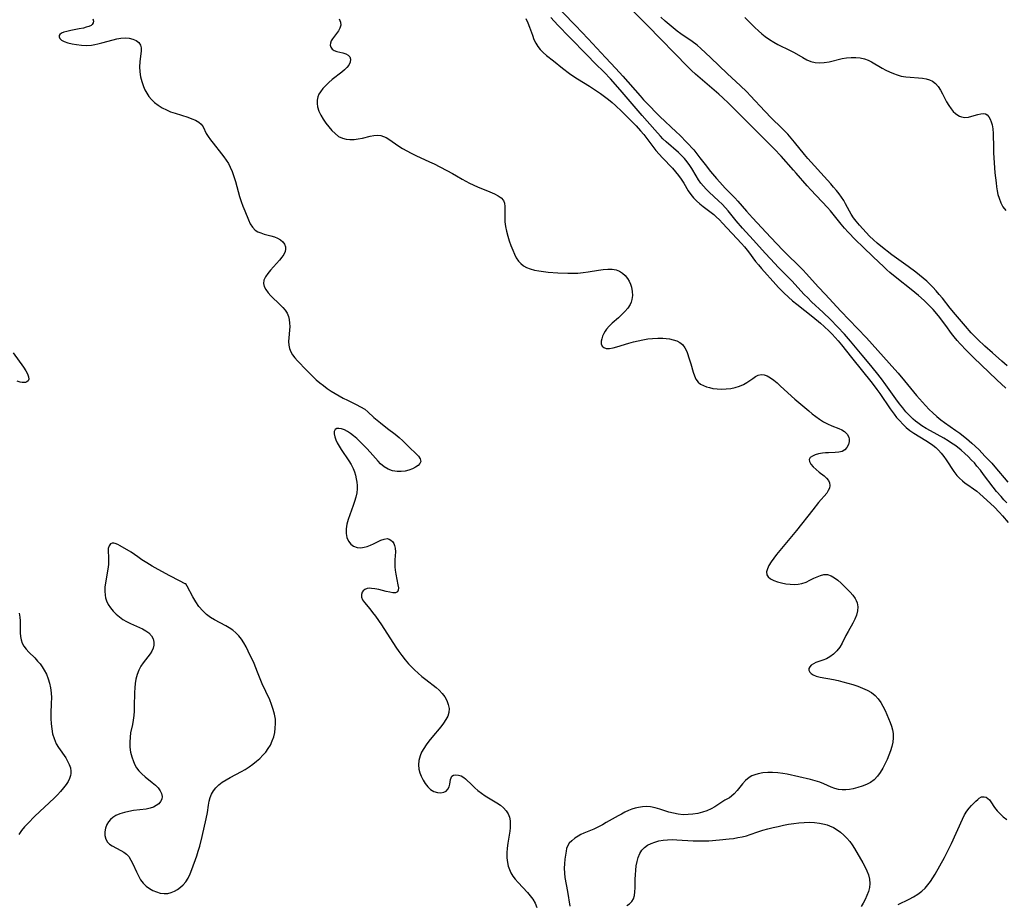
# Model space of a CAD drawing. Extents: x 1646716 to 1654918, y 2797413 to 2805615.
# Drawn here: x 1648869 to 1649228, y 2799843 to 2800166 of the extents above; entities that cross this region are included whole.
import ezdxf

# ---------------------------------------------------------------- set-up
doc = ezdxf.new("R2010")
doc.units = 0

msp = doc.modelspace()

# ---------------------------------------------------------------- linework, layer by layer
at = {"layer": 'WIL_026_Contours', "color": 0}
for points in [[(1649062.61, 2800173.02, 240), (1649071.85, 2800163.44, 240), (1649076.52, 2800158.49, 240), (1649082.76, 2800151.74, 240), (1649086.53, 2800147.78, 240), (1649089.1, 2800144.95, 240), (1649095.43, 2800137.75, 240), (1649096.7, 2800136.33, 240), (1649098.81, 2800134.06, 240), (1649101.26, 2800131.59, 240), (1649102.64, 2800130.25, 240), (1649108.63, 2800124.64, 240), (1649109.96, 2800123.36, 240), (1649112.52, 2800120.73, 240), (1649114.98, 2800118.01, 240), (1649116.15, 2800116.61, 240), (1649117.28, 2800115.18, 240), (1649119.12, 2800112.73, 240), (1649121.17, 2800110.13, 240), (1649123.36, 2800107.55, 240), (1649124.5, 2800106.28, 240), (1649126.52, 2800104.13, 240), (1649129.97, 2800100.6, 240), (1649131.14, 2800099.33, 240), (1649134.25, 2800095.7, 240), (1649136.43, 2800093.26, 240), (1649143.17, 2800086.03, 240), (1649147.5, 2800081.5, 240), (1649149.74, 2800079.27, 240), (1649152.59, 2800076.52, 240), (1649154.92, 2800074.13, 240), (1649156.05, 2800072.91, 240), (1649160.49, 2800067.96, 240), (1649162.91, 2800065.35, 240), (1649168.67, 2800059.25, 240), (1649174.75, 2800052.91, 240), (1649177.99, 2800049.45, 240), (1649188.38, 2800037.93, 240), (1649189.58, 2800036.56, 240), (1649191.93, 2800033.76, 240), (1649196.31, 2800028.41, 240), (1649198.43, 2800025.96, 240), (1649199.52, 2800024.77, 240), (1649200.87, 2800023.39, 240), (1649202.25, 2800022.07, 240), (1649203.68, 2800020.8, 240), (1649205.17, 2800019.6, 240), (1649206.53, 2800018.6, 240), (1649210.7, 2800015.71, 240), (1649212.07, 2800014.7, 240), (1649213.42, 2800013.66, 240), (1649214.54, 2800012.76, 240), (1649216.49, 2800011.08, 240), (1649218.99, 2800008.71, 240), (1649221.4, 2800006.25, 240), (1649223.74, 2800003.72, 240), (1649224.88, 2800002.42, 240), (1649229.6, 2799996.82, 240)], [(1649228.89, 2800031.13, 240), (1649225.58, 2800034.13, 240), (1649217.11, 2800042.34, 240), (1649214.59, 2800044.83, 240), (1649212.21, 2800047.31, 240), (1649211.09, 2800048.56, 240), (1649210.03, 2800049.82, 240), (1649209.02, 2800051.12, 240), (1649206.94, 2800053.99, 240), (1649204.26, 2800057.48, 240), (1649202.34, 2800059.8, 240), (1649201.3, 2800060.94, 240), (1649200.23, 2800062.04, 240), (1649199.12, 2800063.12, 240), (1649197.06, 2800064.98, 240), (1649194.4, 2800067.14, 240), (1649189.07, 2800071.26, 240), (1649186.52, 2800073.35, 240), (1649185.41, 2800074.33, 240), (1649184.32, 2800075.33, 240), (1649180.53, 2800079.02, 240), (1649176.82, 2800082.54, 240), (1649174.09, 2800085.24, 240), (1649171.37, 2800088.04, 240), (1649170.06, 2800089.48, 240), (1649168.8, 2800090.95, 240), (1649165.9, 2800094.61, 240), (1649164.85, 2800095.84, 240), (1649163.77, 2800097.05, 240), (1649157.68, 2800103.49, 240), (1649156.43, 2800104.88, 240), (1649152.44, 2800109.52, 240), (1649151.45, 2800110.63, 240), (1649146.92, 2800115.7, 240), (1649144.31, 2800118.44, 240), (1649138.63, 2800124.12, 240), (1649130.9, 2800131.96, 240), (1649127.73, 2800135.1, 240), (1649125.67, 2800137.01, 240), (1649124.2, 2800138.3, 240), (1649115.63, 2800145.71, 240), (1649114.17, 2800147.04, 240), (1649112.88, 2800148.29, 240), (1649098.12, 2800163.44, 240), (1649091.74, 2800169.9, 240)], [(1648895.69, 2800165.89, 232), (1648895.95, 2800164.93, 232), (1648895.84, 2800164.33, 232), (1648895.5, 2800163.8, 232), (1648895.06, 2800163.45, 232), (1648894.29, 2800163.06, 232), (1648893.34, 2800162.74, 232), (1648892.27, 2800162.46, 232), (1648890.76, 2800162.14, 232), (1648887.64, 2800161.55, 232), (1648886.2, 2800161.24, 232), (1648885.16, 2800160.95, 232), (1648884.3, 2800160.61, 232), (1648883.69, 2800160.18, 232), (1648883.42, 2800159.72, 232), (1648883.39, 2800159.22, 232), (1648883.67, 2800158.62, 232), (1648884.25, 2800158.07, 232), (1648885.27, 2800157.54, 232), (1648886.58, 2800157.1, 232), (1648888.12, 2800156.73, 232), (1648889.79, 2800156.44, 232), (1648891.56, 2800156.24, 232), (1648893.38, 2800156.17, 232), (1648895.23, 2800156.28, 232), (1648896.41, 2800156.45, 232), (1648897.59, 2800156.69, 232), (1648898.99, 2800157.04, 232), (1648903.12, 2800158.23, 232), (1648904.53, 2800158.59, 232), (1648905.92, 2800158.84, 232), (1648907.48, 2800158.94, 232), (1648908.96, 2800158.82, 232), (1648910.34, 2800158.48, 232), (1648911.54, 2800157.93, 232), (1648912.49, 2800157.19, 232), (1648913.12, 2800156.26, 232), (1648913.35, 2800155.26, 232), (1648913.35, 2800154.12, 232), (1648912.85, 2800150.12, 232), (1648912.8, 2800148.37, 232), (1648912.9, 2800146.56, 232), (1648913.16, 2800144.74, 232), (1648913.57, 2800142.92, 232), (1648914.15, 2800141.16, 232), (1648914.72, 2800139.89, 232), (1648915.4, 2800138.67, 232), (1648916.18, 2800137.52, 232), (1648917.07, 2800136.46, 232), (1648918.27, 2800135.31, 232), (1648919.61, 2800134.29, 232), (1648921.04, 2800133.4, 232), (1648922.56, 2800132.62, 232), (1648924.12, 2800131.96, 232), (1648925.72, 2800131.39, 232), (1648930.44, 2800129.91, 232), (1648931.88, 2800129.4, 232), (1648933.2, 2800128.83, 232), (1648934.35, 2800128.17, 232), (1648935.28, 2800127.39, 232), (1648935.99, 2800126.39, 232), (1648937.13, 2800124.03, 232), (1648937.84, 2800122.86, 232), (1648938.68, 2800121.66, 232), (1648939.62, 2800120.43, 232), (1648942.71, 2800116.6, 232), (1648943.58, 2800115.46, 232), (1648944.41, 2800114.28, 232), (1648945.18, 2800113.05, 232), (1648945.87, 2800111.78, 232), (1648946.61, 2800110.1, 232), (1648947.22, 2800108.34, 232), (1648947.76, 2800106.54, 232), (1648948.75, 2800102.88, 232), (1648949.28, 2800101.07, 232), (1648949.87, 2800099.26, 232), (1648950.51, 2800097.5, 232), (1648951.17, 2800095.78, 232), (1648952.5, 2800092.55, 232), (1648953.19, 2800091.1, 232), (1648953.98, 2800089.83, 232), (1648954.95, 2800088.8, 232), (1648955.93, 2800088.18, 232), (1648957.04, 2800087.72, 232), (1648958.23, 2800087.35, 232), (1648960.72, 2800086.69, 232), (1648961.98, 2800086.28, 232), (1648963.16, 2800085.78, 232), (1648964.21, 2800085.18, 232), (1648965.08, 2800084.46, 232), (1648965.69, 2800083.62, 232), (1648966.02, 2800082.68, 232), (1648966.05, 2800081.82, 232), (1648965.85, 2800080.93, 232), (1648965.37, 2800079.9, 232), (1648964.68, 2800078.86, 232), (1648963.85, 2800077.82, 232), (1648960.57, 2800074.14, 232), (1648959.58, 2800072.91, 232), (1648958.75, 2800071.7, 232), (1648958.18, 2800070.49, 232), (1648957.98, 2800069.31, 232), (1648958.22, 2800068.17, 232), (1648958.81, 2800067.06, 232), (1648959.66, 2800065.95, 232), (1648960.68, 2800064.85, 232), (1648964.13, 2800061.56, 232), (1648965.09, 2800060.59, 232), (1648965.94, 2800059.56, 232), (1648966.62, 2800058.48, 232), (1648967.11, 2800057.31, 232), (1648967.4, 2800056.12, 232), (1648967.53, 2800054.87, 232), (1648967.55, 2800053.6, 232), (1648967.49, 2800052.31, 232), (1648967.22, 2800049.5, 232), (1648967.15, 2800048.12, 232), (1648967.2, 2800046.8, 232), (1648967.44, 2800045.53, 232), (1648967.93, 2800044.37, 232), (1648968.61, 2800043.26, 232), (1648969.44, 2800042.19, 232), (1648970.38, 2800041.12, 232), (1648973.64, 2800037.72, 232), (1648976.02, 2800035.36, 232), (1648977.26, 2800034.21, 232), (1648978.53, 2800033.1, 232), (1648979.85, 2800032.04, 232), (1648981.25, 2800031.03, 232), (1648982.68, 2800030.08, 232), (1648984.15, 2800029.19, 232), (1648987.13, 2800027.52, 232), (1648988.63, 2800026.74, 232), (1648991.8, 2800025.19, 232), (1648993.41, 2800024.36, 232), (1648994.92, 2800023.42, 232), (1648996.08, 2800022.5, 232), (1648998.3, 2800020.47, 232), (1648999.48, 2800019.44, 232), (1649000.7, 2800018.42, 232), (1649003.23, 2800016.41, 232), (1649006.03, 2800014.29, 232), (1649007.5, 2800013.11, 232), (1649008.81, 2800011.92, 232), (1649011.26, 2800009.51, 232), (1649013.59, 2800007.28, 232), (1649014.53, 2800006.27, 232), (1649015.16, 2800005.31, 232), (1649015.36, 2800004.41, 232), (1649015.07, 2800003.65, 232), (1649014.4, 2800002.95, 232), (1649013.46, 2800002.3, 232), (1649012.32, 2800001.73, 232), (1649011.03, 2800001.25, 232), (1649009.64, 2800000.89, 232), (1649008.2, 2800000.69, 232), (1649006.74, 2800000.7, 232), (1649005.12, 2800001.01, 232), (1649003.54, 2800001.6, 232), (1649002.06, 2800002.44, 232), (1649000.71, 2800003.49, 232), (1648999.79, 2800004.44, 232), (1648996.93, 2800007.82, 232), (1648995.76, 2800009.1, 232), (1648994.54, 2800010.35, 232), (1648993.29, 2800011.57, 232), (1648992.02, 2800012.73, 232), (1648990.89, 2800013.69, 232), (1648989.76, 2800014.57, 232), (1648988.65, 2800015.32, 232), (1648987.57, 2800015.9, 232), (1648986.51, 2800016.28, 232), (1648985.54, 2800016.44, 232), (1648984.73, 2800016.35, 232), (1648984.14, 2800016.01, 232), (1648983.82, 2800015.36, 232), (1648983.78, 2800014.48, 232), (1648983.97, 2800013.43, 232), (1648984.37, 2800012.28, 232), (1648984.93, 2800011.14, 232), (1648985.61, 2800009.97, 232), (1648986.37, 2800008.77, 232), (1648989.11, 2800004.65, 232), (1648989.96, 2800003.24, 232), (1648990.71, 2800001.83, 232), (1648991.22, 2800000.63, 232), (1648991.6, 2799999.37, 232), (1648991.87, 2799998.07, 232), (1648992.05, 2799996.87, 232), (1648992.16, 2799995.65, 232), (1648992.16, 2799994.42, 232), (1648992, 2799992.9, 232), (1648991.68, 2799991.36, 232), (1648991.25, 2799989.82, 232), (1648990.75, 2799988.28, 232), (1648989.55, 2799984.97, 232), (1648988.94, 2799983.2, 232), (1648988.46, 2799981.47, 232), (1648988.18, 2799979.77, 232), (1648988.19, 2799978.14, 232), (1648988.47, 2799976.62, 232), (1648989.01, 2799975.27, 232), (1648989.83, 2799974.18, 232), (1648990.89, 2799973.44, 232), (1648992.15, 2799973.01, 232), (1648993.53, 2799972.91, 232), (1648994.69, 2799973.07, 232), (1648995.87, 2799973.4, 232), (1648997.05, 2799973.85, 232), (1648998.2, 2799974.38, 232), (1649000.8, 2799975.67, 232), (1649001.99, 2799976.1, 232), (1649003.1, 2799976.23, 232), (1649003.82, 2799976.07, 232), (1649004.48, 2799975.7, 232), (1649005.04, 2799975.17, 232), (1649005.5, 2799974.49, 232), (1649005.84, 2799973.69, 232), (1649006.05, 2799972.8, 232), (1649006.11, 2799971.45, 232), (1649005.91, 2799968.46, 232), (1649005.88, 2799967.24, 232), (1649005.92, 2799966, 232), (1649006.03, 2799964.76, 232), (1649006.26, 2799963.29, 232), (1649007.08, 2799959.34, 232), (1649007.21, 2799958.27, 232), (1649007.16, 2799957.41, 232), (1649006.85, 2799956.81, 232), (1649006.19, 2799956.52, 232), (1649005.24, 2799956.5, 232), (1649004.09, 2799956.66, 232), (1649002.8, 2799956.95, 232), (1649000.03, 2799957.64, 232), (1648998.66, 2799957.93, 232), (1648997.36, 2799958.1, 232), (1648996.54, 2799958.12, 232), (1648995.8, 2799958.01, 232), (1648995.03, 2799957.69, 232), (1648994.41, 2799957.2, 232), (1648994.04, 2799956.7, 232), (1648993.72, 2799955.84, 232), (1648993.74, 2799954.9, 232), (1648994.15, 2799953.92, 232), (1648994.86, 2799952.9, 232), (1648996.77, 2799950.66, 232), (1648997.83, 2799949.33, 232), (1648998.89, 2799947.9, 232), (1649001, 2799944.82, 232), (1649006.26, 2799936.71, 232), (1649007.35, 2799935.12, 232), (1649008.48, 2799933.56, 232), (1649009.66, 2799932.05, 232), (1649010.91, 2799930.61, 232), (1649011.85, 2799929.63, 232), (1649013.14, 2799928.38, 232), (1649014.46, 2799927.17, 232), (1649015.81, 2799926, 232), (1649017.18, 2799924.87, 232), (1649020.95, 2799921.94, 232), (1649022.06, 2799920.99, 232), (1649023.2, 2799919.81, 232), (1649024.17, 2799918.54, 232), (1649024.92, 2799917.17, 232), (1649025.44, 2799915.75, 232), (1649025.7, 2799914.31, 232), (1649025.63, 2799912.88, 232), (1649025.24, 2799911.53, 232), (1649024.58, 2799910.21, 232), (1649023.73, 2799908.91, 232), (1649022.74, 2799907.6, 232), (1649019.43, 2799903.68, 232), (1649018.38, 2799902.38, 232), (1649017.39, 2799901.07, 232), (1649016.48, 2799899.73, 232), (1649015.71, 2799898.36, 232), (1649015.11, 2799896.96, 232), (1649014.68, 2799895.34, 232), (1649014.54, 2799893.7, 232), (1649014.69, 2799892.11, 232), (1649015.04, 2799890.83, 232), (1649015.54, 2799889.59, 232), (1649016.23, 2799888.19, 232), (1649017.04, 2799886.87, 232), (1649017.95, 2799885.69, 232), (1649018.99, 2799884.73, 232), (1649020.19, 2799884.05, 232), (1649021.45, 2799883.65, 232), (1649022.68, 2799883.54, 232), (1649023.81, 2799883.73, 232), (1649024.6, 2799884.13, 232), (1649025.26, 2799884.85, 232), (1649025.71, 2799885.75, 232), (1649026, 2799886.73, 232), (1649026.27, 2799888.35, 232), (1649026.45, 2799889.03, 232), (1649026.77, 2799889.56, 232), (1649027.39, 2799889.94, 232), (1649028.22, 2799890.07, 232), (1649029.17, 2799889.98, 232), (1649030.17, 2799889.67, 232), (1649031.13, 2799889.14, 232), (1649031.73, 2799888.66, 232), (1649034.1, 2799886.26, 232), (1649035.1, 2799885.3, 232), (1649036.19, 2799884.36, 232), (1649037.5, 2799883.39, 232), (1649038.88, 2799882.48, 232), (1649043.13, 2799879.87, 232), (1649044.44, 2799878.97, 232), (1649045.62, 2799878, 232), (1649046.59, 2799876.97, 232), (1649047.33, 2799875.82, 232), (1649047.75, 2799874.63, 232), (1649047.97, 2799873.35, 232), (1649048.03, 2799871.99, 232), (1649047.98, 2799870.76, 232), (1649047.86, 2799869.51, 232), (1649047.12, 2799865.15, 232), (1649046.9, 2799863.38, 232), (1649046.79, 2799861.6, 232), (1649046.81, 2799859.83, 232), (1649047.01, 2799858.1, 232), (1649047.29, 2799856.8, 232), (1649047.72, 2799855.54, 232), (1649048.3, 2799854.31, 232), (1649049.01, 2799853.13, 232), (1649049.83, 2799852.01, 232), (1649050.89, 2799850.78, 232), (1649054.29, 2799847.21, 232), (1649055.35, 2799845.98, 232), (1649056.29, 2799844.68, 232), (1649057.1, 2799843.23, 232), (1649057.78, 2799841.7, 232)], [(1648985.65, 2800165.85, 234), (1648986.09, 2800164.65, 234), (1648986.19, 2800163.5, 234), (1648985.9, 2800162.46, 234), (1648985.33, 2800161.48, 234), (1648984.61, 2800160.51, 234), (1648983.85, 2800159.56, 234), (1648983.15, 2800158.6, 234), (1648982.69, 2800157.8, 234), (1648982.4, 2800157.01, 234), (1648982.32, 2800156.25, 234), (1648982.53, 2800155.45, 234), (1648983.05, 2800154.79, 234), (1648983.84, 2800154.32, 234), (1648984.8, 2800153.98, 234), (1648986.96, 2800153.41, 234), (1648987.99, 2800153.05, 234), (1648988.86, 2800152.59, 234), (1648989.48, 2800151.98, 234), (1648989.76, 2800151.1, 234), (1648989.65, 2800150.07, 234), (1648989.15, 2800148.99, 234), (1648988.47, 2800148.12, 234), (1648987.59, 2800147.26, 234), (1648986.57, 2800146.4, 234), (1648983.06, 2800143.65, 234), (1648981.85, 2800142.6, 234), (1648980.7, 2800141.52, 234), (1648979.65, 2800140.39, 234), (1648978.76, 2800139.2, 234), (1648978.24, 2800138.3, 234), (1648977.86, 2800137.35, 234), (1648977.61, 2800136.16, 234), (1648977.58, 2800134.93, 234), (1648977.76, 2800133.69, 234), (1648978.24, 2800132.18, 234), (1648978.94, 2800130.69, 234), (1648979.8, 2800129.23, 234), (1648980.77, 2800127.81, 234), (1648981.82, 2800126.45, 234), (1648982.94, 2800125.14, 234), (1648984.13, 2800123.96, 234), (1648985.4, 2800122.97, 234), (1648986.77, 2800122.26, 234), (1648988.13, 2800121.91, 234), (1648989.56, 2800121.8, 234), (1648991.05, 2800121.86, 234), (1648992.56, 2800122.06, 234), (1648994.07, 2800122.35, 234), (1648996.88, 2800123, 234), (1648998.23, 2800123.25, 234), (1648999.55, 2800123.36, 234), (1649000.81, 2800123.25, 234), (1649001.82, 2800122.96, 234), (1649002.81, 2800122.5, 234), (1649003.78, 2800121.93, 234), (1649004.96, 2800121.14, 234), (1649007.4, 2800119.41, 234), (1649008.69, 2800118.56, 234), (1649010.25, 2800117.66, 234), (1649011.87, 2800116.82, 234), (1649013.53, 2800116.02, 234), (1649018.61, 2800113.7, 234), (1649020.28, 2800112.9, 234), (1649026.91, 2800109.41, 234), (1649028.41, 2800108.59, 234), (1649030.45, 2800107.32, 234), (1649031.79, 2800106.57, 234), (1649033.2, 2800105.87, 234), (1649036.15, 2800104.56, 234), (1649040.55, 2800102.74, 234), (1649042.34, 2800101.95, 234), (1649043.66, 2800101.27, 234), (1649044.77, 2800100.51, 234), (1649045.56, 2800099.59, 234), (1649045.96, 2800098.57, 234), (1649046.11, 2800097.4, 234), (1649046.12, 2800096.11, 234), (1649046.02, 2800093.29, 234), (1649046.06, 2800091.8, 234), (1649046.27, 2800090.08, 234), (1649046.65, 2800088.33, 234), (1649047.13, 2800086.58, 234), (1649047.7, 2800084.84, 234), (1649048.31, 2800083.12, 234), (1649048.96, 2800081.44, 234), (1649049.55, 2800080.02, 234), (1649050.21, 2800078.69, 234), (1649051.01, 2800077.49, 234), (1649051.85, 2800076.58, 234), (1649052.83, 2800075.8, 234), (1649053.92, 2800075.17, 234), (1649055.36, 2800074.59, 234), (1649056.9, 2800074.17, 234), (1649058.53, 2800073.87, 234), (1649060.21, 2800073.65, 234), (1649061.94, 2800073.48, 234), (1649065.46, 2800073.24, 234), (1649069.09, 2800073.05, 234), (1649070.91, 2800073.03, 234), (1649072.72, 2800073.09, 234), (1649074.62, 2800073.28, 234), (1649076.51, 2800073.56, 234), (1649080.22, 2800074.19, 234), (1649082.01, 2800074.44, 234), (1649083.64, 2800074.58, 234), (1649085.2, 2800074.56, 234), (1649086.66, 2800074.3, 234), (1649087.89, 2800073.81, 234), (1649089.01, 2800073.09, 234), (1649090, 2800072.2, 234), (1649090.85, 2800071.14, 234), (1649091.44, 2800070.14, 234), (1649091.91, 2800069.06, 234), (1649092.26, 2800067.93, 234), (1649092.55, 2800066.43, 234), (1649092.62, 2800064.91, 234), (1649092.43, 2800063.41, 234), (1649092.15, 2800062.49, 234), (1649091.75, 2800061.61, 234), (1649090.93, 2800060.32, 234), (1649089.91, 2800059.1, 234), (1649088.77, 2800057.94, 234), (1649087.55, 2800056.82, 234), (1649085.22, 2800054.77, 234), (1649084.15, 2800053.73, 234), (1649083.22, 2800052.66, 234), (1649082.67, 2800051.87, 234), (1649082.21, 2800051.07, 234), (1649081.75, 2800050.1, 234), (1649081.41, 2800049.16, 234), (1649081.23, 2800048.25, 234), (1649081.27, 2800047.29, 234), (1649081.58, 2800046.49, 234), (1649082.14, 2800045.91, 234), (1649083.05, 2800045.62, 234), (1649084.21, 2800045.61, 234), (1649085.55, 2800045.83, 234), (1649086.88, 2800046.16, 234), (1649091.31, 2800047.53, 234), (1649093, 2800048.01, 234), (1649094.73, 2800048.43, 234), (1649096.48, 2800048.8, 234), (1649098.24, 2800049.09, 234), (1649099.99, 2800049.29, 234), (1649101.86, 2800049.37, 234), (1649103.69, 2800049.33, 234), (1649104.92, 2800049.23, 234), (1649106.1, 2800049.07, 234), (1649107.52, 2800048.77, 234), (1649108.82, 2800048.35, 234), (1649109.98, 2800047.79, 234), (1649110.95, 2800047.04, 234), (1649111.81, 2800045.87, 234), (1649112.46, 2800044.48, 234), (1649113.51, 2800041.49, 234), (1649113.97, 2800039.99, 234), (1649114.79, 2800037, 234), (1649115.25, 2800035.61, 234), (1649115.82, 2800034.37, 234), (1649116.58, 2800033.33, 234), (1649117.46, 2800032.63, 234), (1649118.51, 2800032.08, 234), (1649119.68, 2800031.64, 234), (1649120.8, 2800031.31, 234), (1649121.98, 2800031.04, 234), (1649123.56, 2800030.84, 234), (1649125.21, 2800030.78, 234), (1649126.88, 2800030.86, 234), (1649128.54, 2800031.06, 234), (1649130.17, 2800031.38, 234), (1649131.72, 2800031.83, 234), (1649133.17, 2800032.45, 234), (1649134.37, 2800033.15, 234), (1649136.53, 2800034.7, 234), (1649137.55, 2800035.39, 234), (1649138.55, 2800035.9, 234), (1649139.57, 2800036.15, 234), (1649140.69, 2800036.03, 234), (1649141.84, 2800035.59, 234), (1649143.03, 2800034.9, 234), (1649144.23, 2800034.02, 234), (1649145.46, 2800033.01, 234), (1649146.71, 2800031.91, 234), (1649151.91, 2800027.14, 234), (1649156.99, 2800022.81, 234), (1649158.26, 2800021.74, 234), (1649159.54, 2800020.73, 234), (1649160.85, 2800019.79, 234), (1649162.33, 2800018.88, 234), (1649163.84, 2800018.1, 234), (1649165.34, 2800017.43, 234), (1649167.91, 2800016.44, 234), (1649169.06, 2800015.93, 234), (1649170.05, 2800015.3, 234), (1649170.96, 2800014.37, 234), (1649171.54, 2800013.27, 234), (1649171.72, 2800012.49, 234), (1649171.74, 2800011.7, 234), (1649171.49, 2800010.57, 234), (1649170.93, 2800009.53, 234), (1649170.14, 2800008.66, 234), (1649169.12, 2800008.05, 234), (1649167.97, 2800007.75, 234), (1649166.67, 2800007.65, 234), (1649164.17, 2800007.59, 234), (1649163.05, 2800007.52, 234), (1649161.95, 2800007.39, 234), (1649160.58, 2800007.14, 234), (1649159.33, 2800006.79, 234), (1649158.29, 2800006.35, 234), (1649157.51, 2800005.81, 234), (1649157.11, 2800005.16, 234), (1649157.2, 2800004.32, 234), (1649157.73, 2800003.38, 234), (1649158.57, 2800002.4, 234), (1649159.62, 2800001.41, 234), (1649160.79, 2800000.46, 234), (1649162.54, 2799999.11, 234), (1649163.44, 2799998.31, 234), (1649164.15, 2799997.47, 234), (1649164.59, 2799996.59, 234), (1649164.69, 2799995.66, 234), (1649164.51, 2799994.7, 234), (1649164.11, 2799993.75, 234), (1649163.52, 2799992.84, 234), (1649160.58, 2799989.39, 234), (1649158.45, 2799986.74, 234), (1649152.53, 2799979.25, 234), (1649146.36, 2799971.86, 234), (1649145.23, 2799970.45, 234), (1649144.18, 2799969.07, 234), (1649143.24, 2799967.73, 234), (1649142.45, 2799966.43, 234), (1649141.87, 2799965.21, 234), (1649141.56, 2799964.08, 234), (1649141.64, 2799963.08, 234), (1649142.15, 2799962.25, 234), (1649143.04, 2799961.55, 234), (1649144.19, 2799960.97, 234), (1649145.53, 2799960.49, 234), (1649147.01, 2799960.09, 234), (1649148.56, 2799959.79, 234), (1649150.15, 2799959.59, 234), (1649151.63, 2799959.53, 234), (1649153.08, 2799959.59, 234), (1649154.49, 2799959.84, 234), (1649155.97, 2799960.36, 234), (1649157.4, 2799961.04, 234), (1649158.79, 2799961.76, 234), (1649160.01, 2799962.35, 234), (1649161.22, 2799962.81, 234), (1649162.52, 2799963.1, 234), (1649163.8, 2799963.1, 234), (1649165.11, 2799962.7, 234), (1649166.37, 2799961.99, 234), (1649167.61, 2799961.05, 234), (1649168.83, 2799959.96, 234), (1649171.09, 2799957.74, 234), (1649172.11, 2799956.66, 234), (1649173.04, 2799955.57, 234), (1649173.85, 2799954.45, 234), (1649174.3, 2799953.65, 234), (1649174.64, 2799952.83, 234), (1649174.91, 2799951.37, 234), (1649174.82, 2799949.85, 234), (1649174.41, 2799948.37, 234), (1649173.79, 2799946.89, 234), (1649173.03, 2799945.4, 234), (1649171.34, 2799942.42, 234), (1649170.55, 2799940.92, 234), (1649169.17, 2799938.15, 234), (1649168.26, 2799936.67, 234), (1649167.19, 2799935.3, 234), (1649166, 2799934.09, 234), (1649164.67, 2799933.09, 234), (1649163.41, 2799932.43, 234), (1649162.1, 2799931.91, 234), (1649159.59, 2799931.01, 234), (1649158.66, 2799930.57, 234), (1649157.88, 2799930.08, 234), (1649157.33, 2799929.51, 234), (1649157.06, 2799928.9, 234), (1649157.04, 2799928.27, 234), (1649157.37, 2799927.51, 234), (1649157.86, 2799927.01, 234), (1649158.53, 2799926.58, 234), (1649159.71, 2799926.11, 234), (1649161.12, 2799925.74, 234), (1649166.05, 2799924.81, 234), (1649167.72, 2799924.45, 234), (1649169.41, 2799924.03, 234), (1649171.26, 2799923.54, 234), (1649173.09, 2799923, 234), (1649174.89, 2799922.4, 234), (1649176.63, 2799921.73, 234), (1649178.28, 2799920.97, 234), (1649179.81, 2799920.08, 234), (1649181.18, 2799919.02, 234), (1649182.27, 2799917.84, 234), (1649183.22, 2799916.52, 234), (1649184.06, 2799915.09, 234), (1649184.82, 2799913.59, 234), (1649185.52, 2799912.06, 234), (1649186.72, 2799909.17, 234), (1649187.2, 2799907.83, 234), (1649187.58, 2799906.49, 234), (1649187.8, 2799905.13, 234), (1649187.81, 2799903.58, 234), (1649187.61, 2799902.02, 234), (1649187.26, 2799900.44, 234), (1649186.79, 2799898.86, 234), (1649186.22, 2799897.29, 234), (1649185.58, 2799895.73, 234), (1649184.87, 2799894.2, 234), (1649184.02, 2799892.54, 234), (1649183.07, 2799890.97, 234), (1649182.01, 2799889.54, 234), (1649180.79, 2799888.29, 234), (1649179.47, 2799887.33, 234), (1649178, 2799886.56, 234), (1649176.45, 2799885.93, 234), (1649174.85, 2799885.42, 234), (1649173.22, 2799885.02, 234), (1649171.86, 2799884.77, 234), (1649170.51, 2799884.61, 234), (1649169.18, 2799884.58, 234), (1649167.88, 2799884.71, 234), (1649166.51, 2799885.06, 234), (1649165.15, 2799885.57, 234), (1649162.44, 2799886.79, 234), (1649161.03, 2799887.37, 234), (1649159.34, 2799887.91, 234), (1649157.6, 2799888.37, 234), (1649149.14, 2799890.29, 234), (1649147.5, 2799890.59, 234), (1649145.65, 2799890.82, 234), (1649143.8, 2799890.94, 234), (1649141.98, 2799890.94, 234), (1649140.21, 2799890.8, 234), (1649138.51, 2799890.49, 234), (1649137.33, 2799890.13, 234), (1649136.22, 2799889.66, 234), (1649135.2, 2799889.06, 234), (1649133.93, 2799888.03, 234), (1649132.81, 2799886.83, 234), (1649130.79, 2799884.33, 234), (1649129.8, 2799883.19, 234), (1649128.78, 2799882.25, 234), (1649128.02, 2799881.74, 234), (1649126.4, 2799880.84, 234), (1649125.25, 2799880.1, 234), (1649122.75, 2799878.43, 234), (1649121.36, 2799877.65, 234), (1649119.82, 2799876.98, 234), (1649118.17, 2799876.44, 234), (1649116.45, 2799876.02, 234), (1649114.69, 2799875.73, 234), (1649112.91, 2799875.56, 234), (1649111.11, 2799875.54, 234), (1649109.33, 2799875.7, 234), (1649107.62, 2799876.04, 234), (1649105.93, 2799876.52, 234), (1649102.57, 2799877.59, 234), (1649100.89, 2799878.06, 234), (1649099.2, 2799878.37, 234), (1649097.73, 2799878.48, 234), (1649096.26, 2799878.43, 234), (1649094.8, 2799878.21, 234), (1649093.58, 2799877.91, 234), (1649092.38, 2799877.5, 234), (1649091.19, 2799877.02, 234), (1649089.91, 2799876.43, 234), (1649088.63, 2799875.79, 234), (1649087.37, 2799875.11, 234), (1649083.1, 2799872.64, 234), (1649081.68, 2799871.84, 234), (1649080.25, 2799871.1, 234), (1649078.56, 2799870.3, 234), (1649074.87, 2799868.79, 234), (1649073.81, 2799868.3, 234), (1649072.81, 2799867.77, 234), (1649071.56, 2799866.96, 234), (1649070.47, 2799866.07, 234), (1649069.58, 2799865.12, 234), (1649068.95, 2799864.11, 234), (1649068.63, 2799863.19, 234), (1649068.43, 2799862.18, 234), (1649068.21, 2799860.8, 234), (1649068, 2799859.29, 234), (1649067.83, 2799857.68, 234), (1649067.75, 2799855.99, 234), (1649067.8, 2799854.27, 234), (1649068, 2799852.63, 234), (1649068.94, 2799847.48, 234), (1649069.8, 2799842.12, 234)], [(1649053.75, 2800165.94, 236), (1649054.51, 2800164.35, 236), (1649055.1, 2800162.85, 236), (1649056.13, 2800159.82, 236), (1649056.69, 2800158.35, 236), (1649057.33, 2800157.01, 236), (1649058.09, 2800155.76, 236), (1649058.97, 2800154.6, 236), (1649060.06, 2800153.51, 236), (1649061.26, 2800152.5, 236), (1649063.79, 2800150.54, 236), (1649067.12, 2800147.79, 236), (1649069.62, 2800145.91, 236), (1649070.92, 2800145.01, 236), (1649072.54, 2800143.97, 236), (1649076.95, 2800141.27, 236), (1649079.55, 2800139.57, 236), (1649081.02, 2800138.56, 236), (1649082.47, 2800137.5, 236), (1649083.88, 2800136.42, 236), (1649085.26, 2800135.28, 236), (1649086.46, 2800134.22, 236), (1649088.8, 2800132, 236), (1649091.95, 2800128.93, 236), (1649093.99, 2800126.86, 236), (1649095.62, 2800125, 236), (1649096.74, 2800123.6, 236), (1649100.04, 2800119.3, 236), (1649101.18, 2800117.86, 236), (1649102.35, 2800116.46, 236), (1649103.56, 2800115.11, 236), (1649107.23, 2800111.33, 236), (1649108.39, 2800110.03, 236), (1649109.45, 2800108.69, 236), (1649110.42, 2800107.3, 236), (1649111.33, 2800105.88, 236), (1649113.01, 2800103.09, 236), (1649113.91, 2800101.76, 236), (1649114.88, 2800100.55, 236), (1649116, 2800099.4, 236), (1649117.19, 2800098.33, 236), (1649118.46, 2800097.34, 236), (1649120.9, 2800095.6, 236), (1649122.35, 2800094.43, 236), (1649123.23, 2800093.64, 236), (1649124.38, 2800092.51, 236), (1649125.52, 2800091.34, 236), (1649132.42, 2800083.86, 236), (1649133.5, 2800082.63, 236), (1649134.94, 2800080.88, 236), (1649137.56, 2800077.37, 236), (1649138.61, 2800076.09, 236), (1649139.71, 2800074.83, 236), (1649144.95, 2800068.98, 236), (1649145.97, 2800067.88, 236), (1649147.94, 2800065.88, 236), (1649149.64, 2800064.29, 236), (1649151.09, 2800063.03, 236), (1649152.58, 2800061.81, 236), (1649158.41, 2800057.18, 236), (1649161.24, 2800054.83, 236), (1649162.61, 2800053.61, 236), (1649164.38, 2800051.93, 236), (1649165.52, 2800050.78, 236), (1649166.62, 2800049.6, 236), (1649167.69, 2800048.39, 236), (1649168.93, 2800046.91, 236), (1649172.52, 2800042.32, 236), (1649180.09, 2800032.94, 236), (1649181.81, 2800030.64, 236), (1649182.88, 2800029.15, 236), (1649186.65, 2800023.63, 236), (1649188.13, 2800021.6, 236), (1649189.05, 2800020.44, 236), (1649190.16, 2800019.15, 236), (1649191.33, 2800017.94, 236), (1649192.55, 2800016.79, 236), (1649193.85, 2800015.74, 236), (1649195.33, 2800014.73, 236), (1649199.72, 2800012.07, 236), (1649200.99, 2800011.24, 236), (1649202.22, 2800010.34, 236), (1649203.3, 2800009.44, 236), (1649204.31, 2800008.47, 236), (1649205.29, 2800007.36, 236), (1649206.21, 2800006.2, 236), (1649207.07, 2800005, 236), (1649209.92, 2800000.73, 236), (1649211, 2799999.32, 236), (1649211.97, 2799998.27, 236), (1649213.02, 2799997.31, 236), (1649214, 2799996.53, 236), (1649215.02, 2799995.83, 236), (1649217.15, 2799994.46, 236), (1649218.31, 2799993.57, 236), (1649219.46, 2799992.59, 236), (1649224.58, 2799987.78, 236), (1649226.58, 2799985.79, 236), (1649227.65, 2799984.61, 236), (1649229.71, 2799982.08, 236)], [(1649229.27, 2799989.31, 238), (1649228.19, 2799990.42, 238), (1649227.14, 2799991.57, 238), (1649225.54, 2799993.43, 238), (1649224.32, 2799994.96, 238), (1649220.79, 2799999.66, 238), (1649219.59, 2800001.21, 238), (1649218.36, 2800002.73, 238), (1649217.4, 2800003.83, 238), (1649216.41, 2800004.89, 238), (1649215.18, 2800006.14, 238), (1649213.9, 2800007.34, 238), (1649212.58, 2800008.49, 238), (1649211.21, 2800009.59, 238), (1649210.25, 2800010.3, 238), (1649209.08, 2800011.11, 238), (1649207.9, 2800011.87, 238), (1649206.29, 2800012.83, 238), (1649201.39, 2800015.53, 238), (1649199.78, 2800016.45, 238), (1649198.22, 2800017.41, 238), (1649196.75, 2800018.43, 238), (1649195.88, 2800019.11, 238), (1649195.05, 2800019.83, 238), (1649193.73, 2800021.12, 238), (1649192.46, 2800022.49, 238), (1649191.26, 2800023.91, 238), (1649190.1, 2800025.39, 238), (1649188.73, 2800027.27, 238), (1649185.1, 2800032.38, 238), (1649183.51, 2800034.51, 238), (1649181.71, 2800036.8, 238), (1649179.01, 2800040.1, 238), (1649176.44, 2800043.18, 238), (1649172.2, 2800048.23, 238), (1649169.98, 2800050.8, 238), (1649167.5, 2800053.49, 238), (1649164.87, 2800056.16, 238), (1649162.18, 2800058.77, 238), (1649158.02, 2800062.67, 238), (1649156.58, 2800064.07, 238), (1649155.36, 2800065.33, 238), (1649150.76, 2800070.28, 238), (1649145.84, 2800075.21, 238), (1649144.58, 2800076.55, 238), (1649141.2, 2800080.3, 238), (1649136.63, 2800085.24, 238), (1649132.74, 2800089.5, 238), (1649130.49, 2800092.13, 238), (1649127.56, 2800095.79, 238), (1649126.59, 2800096.93, 238), (1649125.35, 2800098.23, 238), (1649124.07, 2800099.48, 238), (1649120.69, 2800102.56, 238), (1649119.54, 2800103.7, 238), (1649118.56, 2800104.79, 238), (1649117.64, 2800105.93, 238), (1649116.78, 2800107.12, 238), (1649115.85, 2800108.61, 238), (1649114.29, 2800111.25, 238), (1649113.57, 2800112.35, 238), (1649112.62, 2800113.65, 238), (1649111.57, 2800114.89, 238), (1649110.46, 2800116.07, 238), (1649109.47, 2800117.03, 238), (1649104.95, 2800121, 238), (1649103.77, 2800122.1, 238), (1649102.87, 2800123, 238), (1649100.76, 2800125.32, 238), (1649096.21, 2800130.53, 238), (1649088.17, 2800139.91, 238), (1649084.62, 2800143.91, 238), (1649082.32, 2800146.33, 238), (1649079.08, 2800149.57, 238), (1649076.13, 2800152.61, 238), (1649069.68, 2800159.1, 238), (1649065.39, 2800163.52, 238), (1649062.87, 2800166.27, 238)], [(1649229.37, 2800039.25, 238), (1649227.41, 2800041.02, 238), (1649223.98, 2800044.01, 238), (1649221.27, 2800046.42, 238), (1649218.64, 2800048.91, 238), (1649216.26, 2800051.36, 238), (1649214.18, 2800053.69, 238), (1649210.49, 2800058.02, 238), (1649208.59, 2800060.33, 238), (1649205.72, 2800063.97, 238), (1649204.61, 2800065.32, 238), (1649203.47, 2800066.63, 238), (1649202.3, 2800067.91, 238), (1649201.18, 2800069.02, 238), (1649200.02, 2800070.1, 238), (1649198.72, 2800071.23, 238), (1649196.03, 2800073.4, 238), (1649193.27, 2800075.47, 238), (1649187.28, 2800079.8, 238), (1649183.25, 2800082.9, 238), (1649181.93, 2800083.99, 238), (1649180.54, 2800085.24, 238), (1649179.19, 2800086.53, 238), (1649177.9, 2800087.86, 238), (1649176.65, 2800089.22, 238), (1649175.45, 2800090.6, 238), (1649174.31, 2800091.99, 238), (1649173.34, 2800093.27, 238), (1649172.46, 2800094.57, 238), (1649171.8, 2800095.67, 238), (1649170.43, 2800098.33, 238), (1649169.72, 2800099.56, 238), (1649168.91, 2800100.8, 238), (1649168.02, 2800102.03, 238), (1649167.06, 2800103.26, 238), (1649166.06, 2800104.49, 238), (1649165.02, 2800105.71, 238), (1649162.65, 2800108.37, 238), (1649157.8, 2800113.56, 238), (1649156.62, 2800114.89, 238), (1649155.39, 2800116.36, 238), (1649151.82, 2800120.87, 238), (1649150.59, 2800122.34, 238), (1649149.31, 2800123.75, 238), (1649146.97, 2800126.12, 238), (1649143.38, 2800129.62, 238), (1649140.92, 2800132.13, 238), (1649135.71, 2800137.75, 238), (1649134.35, 2800139.17, 238), (1649131.94, 2800141.52, 238), (1649127.37, 2800145.76, 238), (1649121.06, 2800151.68, 238), (1649117.56, 2800155.06, 238), (1649116.28, 2800156.18, 238), (1649114.45, 2800157.56, 238), (1649110.31, 2800160.4, 238), (1649108.94, 2800161.39, 238), (1649107.44, 2800162.56, 238), (1649105.98, 2800163.77, 238), (1649104.54, 2800165.03, 238), (1649103.02, 2800166.44, 238)], [(1649133.67, 2800166.35, 238), (1649134.91, 2800165.13, 238), (1649137.34, 2800162.63, 238), (1649138.6, 2800161.42, 238), (1649139.83, 2800160.37, 238), (1649141.11, 2800159.37, 238), (1649142.66, 2800158.29, 238), (1649144.26, 2800157.31, 238), (1649145.75, 2800156.51, 238), (1649150.25, 2800154.32, 238), (1649151.69, 2800153.56, 238), (1649154.78, 2800151.72, 238), (1649156.26, 2800150.92, 238), (1649157.77, 2800150.27, 238), (1649159.32, 2800149.86, 238), (1649160.96, 2800149.74, 238), (1649162.65, 2800149.87, 238), (1649164.37, 2800150.17, 238), (1649169.16, 2800151.31, 238), (1649170.77, 2800151.6, 238), (1649172.45, 2800151.77, 238), (1649174.11, 2800151.78, 238), (1649175.74, 2800151.62, 238), (1649177.31, 2800151.25, 238), (1649178.64, 2800150.74, 238), (1649179.93, 2800150.1, 238), (1649183.77, 2800147.84, 238), (1649185.1, 2800147.12, 238), (1649186.47, 2800146.46, 238), (1649187.87, 2800145.87, 238), (1649189.29, 2800145.37, 238), (1649190.73, 2800144.97, 238), (1649192.35, 2800144.68, 238), (1649193.98, 2800144.5, 238), (1649197.05, 2800144.29, 238), (1649198.46, 2800144.16, 238), (1649199.8, 2800143.95, 238), (1649201.05, 2800143.61, 238), (1649202.17, 2800143.08, 238), (1649203.25, 2800142.21, 238), (1649204.18, 2800141.11, 238), (1649205.02, 2800139.84, 238), (1649205.79, 2800138.47, 238), (1649207.29, 2800135.62, 238), (1649208.06, 2800134.26, 238), (1649208.9, 2800133, 238), (1649209.69, 2800132.05, 238), (1649210.54, 2800131.25, 238), (1649211.37, 2800130.66, 238), (1649212.04, 2800130.3, 238), (1649212.74, 2800130.04, 238), (1649213.94, 2800129.9, 238), (1649215.22, 2800130.01, 238), (1649216.52, 2800130.3, 238), (1649218.72, 2800130.96, 238), (1649219.74, 2800131.22, 238), (1649220.67, 2800131.32, 238), (1649221.49, 2800131.17, 238), (1649222.13, 2800130.76, 238), (1649222.67, 2800130.12, 238), (1649223.15, 2800129.3, 238), (1649223.59, 2800128.3, 238), (1649223.94, 2800127.16, 238), (1649224.18, 2800125.67, 238), (1649224.28, 2800124.04, 238), (1649224.36, 2800118.75, 238), (1649224.42, 2800116.95, 238), (1649224.63, 2800113.31, 238), (1649224.92, 2800109.65, 238), (1649225.31, 2800106.03, 238), (1649225.5, 2800104.57, 238), (1649225.74, 2800103.13, 238), (1649226.03, 2800101.73, 238), (1649226.4, 2800100.39, 238), (1649227.02, 2800098.74, 238), (1649227.83, 2800097.24, 238), (1649228.85, 2800095.93, 238)], [(1648866.64, 2800044.02, 230), (1648870.39, 2800038.74, 230), (1648871.22, 2800037.49, 230), (1648871.88, 2800036.33, 230), (1648872.29, 2800035.29, 230), (1648872.35, 2800034.4, 230), (1648872.11, 2800033.84, 230), (1648871.63, 2800033.43, 230), (1648871.15, 2800033.23, 230), (1648870.6, 2800033.14, 230), (1648869.95, 2800033.16, 230), (1648869.26, 2800033.29, 230), (1648868.11, 2800033.67, 230)], [(1648929.66, 2799959.7, 232), (1648929.39, 2799959.81, 232), (1648927.29, 2799960.87, 232), (1648923.76, 2799962.72, 232), (1648919.55, 2799965.01, 232), (1648917.43, 2799966.22, 232), (1648915.42, 2799967.41, 232), (1648913.62, 2799968.53, 232), (1648912.13, 2799969.54, 232), (1648909.76, 2799971.25, 232), (1648905.75, 2799973.58, 232), (1648904.81, 2799974.07, 232), (1648903.93, 2799974.42, 232), (1648903.43, 2799974.53, 232), (1648902.78, 2799974.53, 232), (1648902.22, 2799974.31, 232), (1648901.65, 2799973.62, 232), (1648901.36, 2799972.6, 232), (1648901.32, 2799971.67, 232), (1648901.46, 2799969.51, 232), (1648901.49, 2799968.32, 232), (1648901.4, 2799966.77, 232), (1648901.18, 2799965.15, 232), (1648900.32, 2799960.09, 232), (1648900.15, 2799958.59, 232), (1648900.09, 2799957.11, 232), (1648900.19, 2799955.66, 232), (1648900.4, 2799954.59, 232), (1648900.72, 2799953.55, 232), (1648901.32, 2799952.25, 232), (1648902.13, 2799950.98, 232), (1648903.1, 2799949.81, 232), (1648904.2, 2799948.71, 232), (1648905.4, 2799947.7, 232), (1648906.68, 2799946.78, 232), (1648908.04, 2799945.97, 232), (1648909.5, 2799945.24, 232), (1648913.82, 2799943.35, 232), (1648915.1, 2799942.66, 232), (1648916.2, 2799941.87, 232), (1648917.12, 2799940.84, 232), (1648917.75, 2799939.68, 232), (1648918.02, 2799938.43, 232), (1648917.97, 2799937.37, 232), (1648917.7, 2799936.29, 232), (1648917.24, 2799935.22, 232), (1648916.63, 2799934.18, 232), (1648915.83, 2799933.08, 232), (1648914.08, 2799930.89, 232), (1648913.26, 2799929.71, 232), (1648912.48, 2799928.24, 232), (1648911.86, 2799926.65, 232), (1648911.42, 2799924.98, 232), (1648911.18, 2799923.42, 232), (1648911.05, 2799921.81, 232), (1648910.97, 2799920.15, 232), (1648910.85, 2799915.05, 232), (1648910.77, 2799913.36, 232), (1648910.64, 2799911.67, 232), (1648910.42, 2799910.01, 232), (1648910.14, 2799908.45, 232), (1648909.51, 2799905.37, 232), (1648909.29, 2799903.83, 232), (1648909.19, 2799902.01, 232), (1648909.27, 2799900.18, 232), (1648909.51, 2799898.37, 232), (1648909.92, 2799896.6, 232), (1648910.5, 2799894.9, 232), (1648911.04, 2799893.72, 232), (1648911.7, 2799892.61, 232), (1648912.46, 2799891.58, 232), (1648913.6, 2799890.39, 232), (1648914.85, 2799889.31, 232), (1648917.43, 2799887.3, 232), (1648918.61, 2799886.28, 232), (1648919.56, 2799885.29, 232), (1648920.31, 2799884.26, 232), (1648920.82, 2799883.22, 232), (1648921.02, 2799882.19, 232), (1648920.86, 2799881.26, 232), (1648920.42, 2799880.37, 232), (1648919.75, 2799879.56, 232), (1648918.87, 2799878.86, 232), (1648917.82, 2799878.3, 232), (1648916.59, 2799877.9, 232), (1648915.23, 2799877.62, 232), (1648910.59, 2799877.02, 232), (1648908.88, 2799876.73, 232), (1648907.22, 2799876.36, 232), (1648905.63, 2799875.87, 232), (1648904.17, 2799875.23, 232), (1648903.07, 2799874.55, 232), (1648902.12, 2799873.74, 232), (1648901.39, 2799872.91, 232), (1648900.82, 2799872, 232), (1648900.31, 2799870.66, 232), (1648900.08, 2799869.28, 232), (1648900.13, 2799867.92, 232), (1648900.44, 2799866.65, 232), (1648901.06, 2799865.55, 232), (1648901.82, 2799864.79, 232), (1648902.74, 2799864.16, 232), (1648905.96, 2799862.46, 232), (1648907, 2799861.82, 232), (1648907.97, 2799861.1, 232), (1648908.8, 2799860.26, 232), (1648909.64, 2799859.01, 232), (1648910.34, 2799857.59, 232), (1648911.62, 2799854.68, 232), (1648912.33, 2799853.22, 232), (1648913.14, 2799851.82, 232), (1648914.1, 2799850.55, 232), (1648915.16, 2799849.52, 232), (1648916.35, 2799848.65, 232), (1648917.63, 2799847.93, 232), (1648918.97, 2799847.36, 232), (1648920.35, 2799846.96, 232), (1648921.73, 2799846.76, 232), (1648923.09, 2799846.81, 232), (1648924.31, 2799847.11, 232), (1648925.49, 2799847.61, 232), (1648926.62, 2799848.27, 232), (1648927.69, 2799849.05, 232), (1648928.73, 2799849.97, 232), (1648929.65, 2799851.03, 232), (1648930.51, 2799852.43, 232), (1648931.22, 2799853.97, 232), (1648931.86, 2799855.61, 232), (1648933.64, 2799860.51, 232), (1648934.2, 2799862.25, 232), (1648934.71, 2799864.03, 232), (1648935.63, 2799867.62, 232), (1648937.11, 2799874.07, 232), (1648937.54, 2799876.35, 232), (1648937.89, 2799879.01, 232), (1648938.13, 2799880.48, 232), (1648938.49, 2799881.8, 232), (1648939.02, 2799883.08, 232), (1648939.7, 2799884.28, 232), (1648940.55, 2799885.38, 232), (1648941.68, 2799886.45, 232), (1648942.97, 2799887.41, 232), (1648944.38, 2799888.29, 232), (1648945.87, 2799889.13, 232), (1648950, 2799891.34, 232), (1648951.28, 2799892.08, 232), (1648952.72, 2799892.99, 232), (1648954.1, 2799893.97, 232), (1648955.43, 2799895.01, 232), (1648956.64, 2799896.08, 232), (1648957.76, 2799897.21, 232), (1648958.8, 2799898.39, 232), (1648959.73, 2799899.64, 232), (1648960.53, 2799900.96, 232), (1648961.2, 2799902.43, 232), (1648961.71, 2799903.97, 232), (1648962.08, 2799905.55, 232), (1648962.31, 2799907.16, 232), (1648962.4, 2799908.78, 232), (1648962.32, 2799910.4, 232), (1648962.04, 2799912.19, 232), (1648961.57, 2799913.96, 232), (1648960.97, 2799915.7, 232), (1648960.25, 2799917.4, 232), (1648958.81, 2799920.44, 232), (1648957.57, 2799923.24, 232), (1648955.85, 2799927.57, 232), (1648954.54, 2799930.65, 232), (1648952.42, 2799935.22, 232), (1648951.67, 2799936.74, 232), (1648950.88, 2799938.19, 232), (1648950, 2799939.57, 232), (1648949, 2799940.83, 232), (1648947.94, 2799941.87, 232), (1648946.77, 2799942.8, 232), (1648945.52, 2799943.65, 232), (1648944.21, 2799944.43, 232), (1648940.11, 2799946.57, 232), (1648938.64, 2799947.49, 232), (1648937.18, 2799948.59, 232), (1648935.8, 2799949.88, 232), (1648934.44, 2799951.5, 232), (1648933.26, 2799953.24, 232), (1648932.24, 2799954.96, 232), (1648930.14, 2799958.87, 232), (1648929.66, 2799959.7, 232)], [(1648868.82, 2799949.07, 230), (1648869.07, 2799947.65, 230), (1648869.18, 2799946.2, 230), (1648869.23, 2799941.92, 230), (1648869.31, 2799940.59, 230), (1648869.51, 2799939.32, 230), (1648869.88, 2799938.13, 230), (1648870.52, 2799936.96, 230), (1648871.37, 2799935.86, 230), (1648872.35, 2799934.82, 230), (1648874.51, 2799932.72, 230), (1648875.58, 2799931.6, 230), (1648876.47, 2799930.56, 230), (1648877.29, 2799929.45, 230), (1648878.02, 2799928.28, 230), (1648878.78, 2799926.75, 230), (1648879.4, 2799925.15, 230), (1648879.89, 2799923.49, 230), (1648880.26, 2799921.78, 230), (1648880.49, 2799920.04, 230), (1648880.58, 2799918.16, 230), (1648880.56, 2799916.27, 230), (1648880.43, 2799912.47, 230), (1648880.4, 2799910.58, 230), (1648880.48, 2799908.71, 230), (1648880.7, 2799906.87, 230), (1648881.06, 2799905.08, 230), (1648881.57, 2799903.35, 230), (1648881.95, 2799902.35, 230), (1648882.39, 2799901.39, 230), (1648883.17, 2799900.05, 230), (1648885.81, 2799896.29, 230), (1648886.53, 2799895.1, 230), (1648887.12, 2799893.89, 230), (1648887.53, 2799892.66, 230), (1648887.71, 2799891.42, 230), (1648887.68, 2799890.62, 230), (1648887.54, 2799889.82, 230), (1648887.18, 2799888.72, 230), (1648886.67, 2799887.63, 230), (1648886.01, 2799886.56, 230), (1648885.06, 2799885.29, 230), (1648883.98, 2799884.04, 230), (1648882.81, 2799882.82, 230), (1648881.58, 2799881.6, 230), (1648874.6, 2799874.99, 230), (1648871.96, 2799872.38, 230), (1648870.78, 2799871.1, 230), (1648869.69, 2799869.76, 230), (1648868.71, 2799868.32, 230)], [(1649189.56, 2799842.75, 234), (1649193.63, 2799844.76, 234), (1649195.22, 2799845.63, 234), (1649196.75, 2799846.57, 234), (1649198.18, 2799847.61, 234), (1649199.48, 2799848.79, 234), (1649200.46, 2799849.93, 234), (1649201.36, 2799851.17, 234), (1649202.21, 2799852.47, 234), (1649203.09, 2799853.89, 234), (1649204.82, 2799856.83, 234), (1649206.49, 2799859.87, 234), (1649207.3, 2799861.41, 234), (1649209.04, 2799865.04, 234), (1649213.05, 2799873.92, 234), (1649213.82, 2799875.48, 234), (1649214.66, 2799876.89, 234), (1649215.48, 2799877.95, 234), (1649216.36, 2799878.9, 234), (1649217.93, 2799880.49, 234), (1649218.62, 2799881.13, 234), (1649219.15, 2799881.55, 234), (1649220.07, 2799882.01, 234), (1649220.99, 2799882.11, 234), (1649221.66, 2799881.91, 234), (1649222.29, 2799881.5, 234), (1649222.88, 2799880.92, 234), (1649223.4, 2799880.24, 234), (1649224.77, 2799878.16, 234), (1649225.7, 2799877, 234), (1649226.78, 2799875.87, 234), (1649227.96, 2799874.8, 234), (1649229.22, 2799873.83, 234)], [(1649090.54, 2799842.41, 234), (1649091.62, 2799843.05, 234), (1649092.46, 2799843.89, 234), (1649093, 2799844.91, 234), (1649093.33, 2799846.11, 234), (1649093.5, 2799847.46, 234), (1649093.57, 2799848.9, 234), (1649093.62, 2799851.99, 234), (1649093.7, 2799853.63, 234), (1649093.83, 2799855.27, 234), (1649094.04, 2799856.89, 234), (1649094.34, 2799858.47, 234), (1649094.76, 2799859.96, 234), (1649095.33, 2799861.34, 234), (1649096.09, 2799862.57, 234), (1649097.03, 2799863.55, 234), (1649098.16, 2799864.37, 234), (1649099.42, 2799865.04, 234), (1649100.79, 2799865.58, 234), (1649102.24, 2799865.98, 234), (1649103.83, 2799866.25, 234), (1649105.47, 2799866.39, 234), (1649107.14, 2799866.44, 234), (1649108.84, 2799866.41, 234), (1649114.81, 2799866.02, 234), (1649116.72, 2799865.98, 234), (1649118.63, 2799866, 234), (1649120.55, 2799866.07, 234), (1649124.37, 2799866.34, 234), (1649127.89, 2799866.7, 234), (1649129.5, 2799866.91, 234), (1649131.09, 2799867.17, 234), (1649132.67, 2799867.48, 234), (1649134.21, 2799867.87, 234), (1649135.63, 2799868.31, 234), (1649138.45, 2799869.29, 234), (1649140.26, 2799869.86, 234), (1649142.09, 2799870.37, 234), (1649143.94, 2799870.85, 234), (1649145.81, 2799871.29, 234), (1649147.7, 2799871.69, 234), (1649149.59, 2799872.05, 234), (1649151.49, 2799872.36, 234), (1649153.39, 2799872.59, 234), (1649155.29, 2799872.74, 234), (1649157.2, 2799872.77, 234), (1649159.09, 2799872.68, 234), (1649160.95, 2799872.46, 234), (1649162.76, 2799872.09, 234), (1649163.67, 2799871.82, 234), (1649164.56, 2799871.5, 234), (1649165.97, 2799870.84, 234), (1649167.32, 2799870.04, 234), (1649168.59, 2799869.13, 234), (1649169.79, 2799868.11, 234), (1649170.9, 2799867, 234), (1649171.92, 2799865.8, 234), (1649172.8, 2799864.55, 234), (1649173.61, 2799863.25, 234), (1649176.73, 2799857.98, 234), (1649177.44, 2799856.66, 234), (1649178.15, 2799855.12, 234), (1649178.72, 2799853.57, 234), (1649179.11, 2799852.02, 234), (1649179.25, 2799850.46, 234), (1649179.11, 2799848.97, 234), (1649178.75, 2799847.5, 234), (1649178.22, 2799846.05, 234), (1649177.57, 2799844.64, 234), (1649176.85, 2799843.29, 234), (1649176.08, 2799842.01, 234)]]:
    msp.add_polyline3d(points, dxfattribs=at)

doc.saveas('drawing.dxf')
